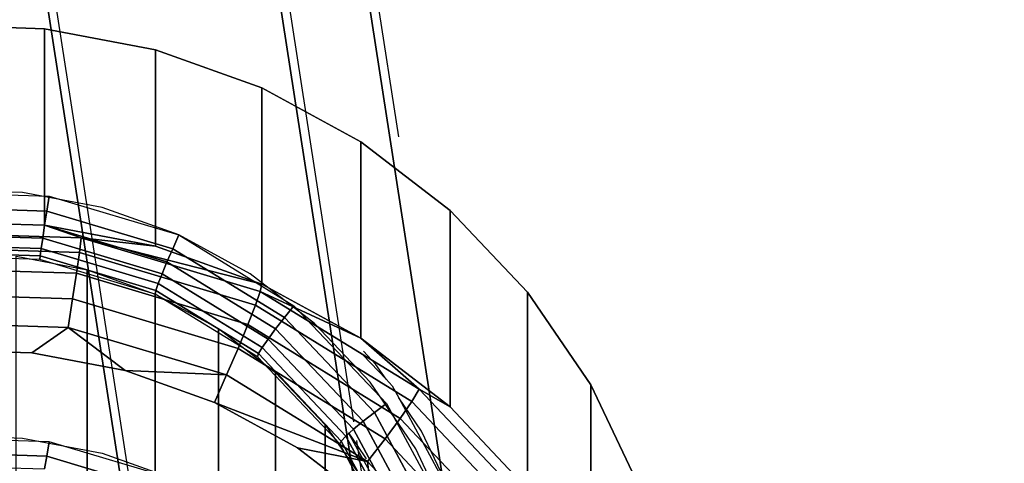
# Model space of a CAD drawing. Units: inches. Extents: x -1248 to 399, y -589 to 228.
# Drawn here: x -940 to -939, y -22 to -22 of the extents above; entities that cross this region are included whole.
import ezdxf

# ---------------------------------------------------------------- set-up
doc = ezdxf.new("R2010")
doc.units = ezdxf.units.IN
doc.header["$MEASUREMENT"] = 0
doc.layers.get('0').update_dxf_attribs({"true_color": 0x000000})
doc.layers.add('strefa bezpieczenstwa', color=1, linetype='Continuous')

# ---------------------------------------------------------------- blocks, each defined once
blk = doc.blocks.new('1630-2d')
for p, q in [((-1157.8356, -2054.8362), (-1157.4015, -2052.0334)), ((-1157.1647, -2053.1177), (-1157.1409, -2052.9648)), ((-1157.092, -2052.9879), (-1157.1647, -2053.1177)), ((-1157.0938, -2053.2084), (-1156.9939, -2053.0235)), ((-1156.9939, -2053.0235), (-1157.054, -2053.1503)), ((-1157.1659, -2053.1254), (-1157.15, -2053.1022)), ((-1157.1647, -2053.1177), (-1157.1808, -2053.1472)), ((-1157.1659, -2053.1254), (-1157.1647, -2053.1177)), ((-1157.1808, -2053.1472), (-1157.1659, -2053.1254)), ((-1157.1672, -2053.1341), (-1157.1659, -2053.1254)), ((-1157.054, -2053.1503), (-1157.0938, -2053.2084)), ((-1157.4488, -2054.9523), (-1157.1722, -2053.1664)), ((-1157.1049, -2053.229), (-1157.0938, -2053.2084)), ((-1157.1561, -2053.2831), (-1157.1157, -2053.2404)), ((-1157.1157, -2053.2404), (-1157.1334, -2053.2663)), ((-1157.1157, -2053.2404), (-1157.1049, -2053.229)), ((-1157.1334, -2053.2663), (-1157.1551, -2053.2892)), ((-1157.3046, -2055.0196), (-1157.0942, -2053.6613))]:
    blk.add_line(p, q)
blk = doc.blocks.new('1630')
at = {"layer": 'strefa bezpieczenstwa'}
blk.add_blockref('1630-2d', (0, 0), dxfattribs=at)

msp = doc.modelspace()

# ---------------------------------------------------------------- linework, layer by layer
at = {"color": 140, "true_color": 0x00aaff, "extrusion": (1.22465e-16, 0, -1)}
for p, q in [((-943.5004, -0.8169, 63.2509), (-938.1549, -35.3293, 243.0453)), ((-943.0614, -1.0376, 63.1955), (-937.716, -35.55, 242.9899)), ((-942.8398, -1.4704, 63.1058), (-937.4943, -35.9828, 242.9002)), ((-942.9201, -1.95, 63.0162), (-937.5746, -36.4623, 242.8105)), ((-943.2717, -2.2931, 62.9608), (-937.9263, -36.8054, 242.7551))]:
    msp.add_line(p, q, dxfattribs=at)
at = {"color": 18, "true_color": 0x000000, "extrusion": (8.97492e-17, -0.992546, -0.121869)}
for p, q in [((-940.2873, -21.6333, 169.8159), (-940.4834, -21.6272, 169.8166)), ((-940.0947, -21.6698, 169.8114), (-940.2873, -21.6333, 169.8159)), ((-940.2873, -21.9746, 172.595), (-940.2873, -21.6333, 169.8159)), ((-939.9101, -21.7358, 169.8033), (-940.0947, -21.6698, 169.8114)), ((-940.0947, -22.011, 172.5905), (-940.0947, -21.6698, 169.8114)), ((-939.7382, -21.8295, 169.7918), (-939.9101, -21.7358, 169.8033)), ((-939.9101, -22.077, 172.5824), (-939.9101, -21.7358, 169.8033)), ((-939.5832, -21.9489, 169.7771), (-939.7382, -21.8295, 169.7918)), ((-939.7382, -22.1708, 172.5709), (-939.7382, -21.8295, 169.7918)), ((-940.3257, -21.9177, 169.2772), (-940.4669, -21.9133, 169.2778)), ((-940.5139, -21.9167, 169.2773), (-940.2791, -21.924, 169.2764)), ((-940.187, -21.9439, 169.274), (-940.3257, -21.9177, 169.2772)), ((-940.2832, -21.9498, 169.2767), (-940.2791, -21.924, 169.2764)), ((-940.2791, -21.924, 169.2764), (-940.0541, -21.9914, 169.2682)), ((-940.5113, -21.9427, 169.2776), (-940.2832, -21.9498, 169.2767)), ((-940.2871, -21.9746, 169.2837), (-940.2832, -21.9498, 169.2767)), ((-940.2832, -21.9498, 169.2767), (-940.0648, -22.0153, 169.2687)), ((-940.0541, -21.9914, 169.2682), (-940.187, -21.9439, 169.274)), ((-939.449, -22.0908, 169.7597), (-939.5832, -21.9489, 169.7771)), ((-939.5832, -22.2901, 172.5563), (-939.5832, -21.9489, 169.7771)), ((-940.5089, -21.9677, 169.2846), (-940.2871, -21.9746, 169.2837)), ((-940.2873, -21.9746, 172.595), (-940.4834, -21.9684, 172.5958)), ((-940.2905, -21.9969, 169.297), (-940.2871, -21.9746, 169.2837)), ((-940.0947, -22.011, 172.5905), (-940.2873, -21.9746, 172.595)), ((-940.2873, -21.9746, 172.595), (-940.2236, -21.9964, 172.6445)), ((-940.2871, -21.9746, 169.2837), (-940.0747, -22.0383, 169.2759)), ((-940.2236, -21.9964, 172.6445), (-940.548, -21.9862, 172.6457)), ((-940.5069, -21.9901, 169.2978), (-940.2905, -21.9969, 169.297)), ((-940.2931, -22.015, 169.3157), (-940.2905, -21.9969, 169.297)), ((-940.2905, -21.9969, 169.297), (-940.0832, -22.059, 169.2894)), ((-940.2236, -21.9964, 172.6445), (-940.2268, -22.0218, 172.69)), ((-939.9129, -22.0895, 172.6331), (-940.2236, -21.9964, 172.6445)), ((-940.2236, -21.9964, 172.6445), (-940.0947, -22.011, 172.5905)), ((-939.9101, -22.077, 172.5824), (-940.2236, -21.9964, 172.6445)), ((-940.0648, -22.0153, 169.2687), (-940.0541, -21.9914, 169.2682)), ((-939.9304, -22.059, 169.2599), (-940.0541, -21.9914, 169.2682)), ((-940.0541, -21.9914, 169.2682), (-939.8545, -22.1143, 169.2531)), ((-940.546, -22.0119, 172.6912), (-940.2268, -22.0218, 172.69)), ((-940.5053, -22.0083, 169.3165), (-940.2931, -22.015, 169.3157)), ((-940.2947, -22.0277, 169.3384), (-940.2931, -22.015, 169.3157)), ((-940.2931, -22.015, 169.3157), (-940.0898, -22.0759, 169.3082)), ((-939.9101, -22.077, 172.5824), (-940.0947, -22.011, 172.5905)), ((-940.0747, -22.0383, 169.2759), (-940.0648, -22.0153, 169.2687)), ((-940.0648, -22.0153, 169.2687), (-939.8709, -22.1346, 169.254)), ((-940.2947, -22.0277, 169.3384), (-940.5043, -22.0211, 169.3392)), ((-940.2952, -22.0342, 169.3637), (-940.504, -22.0277, 169.3645)), ((-940.3367, -22.0285, 169.3644), (-940.2134, -22.0519, 169.3615)), ((-940.2952, -22.0342, 169.3637), (-940.2947, -22.0277, 169.3384)), ((-940.0953, -22.0941, 169.3563), (-940.2952, -22.0342, 169.3637)), ((-940.0939, -22.0878, 169.331), (-940.2947, -22.0277, 169.3384)), ((-940.2268, -22.0218, 172.69), (-940.232, -22.058, 172.7273)), ((-940.2268, -22.0218, 172.69), (-939.9211, -22.1134, 172.6787)), ((-940.5428, -22.0483, 172.7285), (-940.232, -22.058, 172.7273)), ((-940.2134, -22.0519, 169.3615), (-940.0953, -22.0941, 169.3563)), ((-940.2134, -22.0519, 169.3615), (-940.2134, -22.454, 172.6369)), ((-940.0832, -22.059, 169.2894), (-940.0747, -22.0383, 169.2759)), ((-940.0747, -22.0383, 169.2759), (-939.8861, -22.1544, 169.2617)), ((-940.232, -22.058, 172.7273), (-940.2387, -22.1024, 172.7538)), ((-940.232, -22.058, 172.7273), (-939.9342, -22.1472, 172.7163)), ((-940.0898, -22.0759, 169.3082), (-940.0832, -22.059, 169.2894)), ((-940.0832, -22.059, 169.2894), (-939.8993, -22.1722, 169.2755)), ((-939.8188, -22.1449, 169.2493), (-939.9304, -22.059, 169.2599)), ((-940.0939, -22.0878, 169.331), (-940.0898, -22.0759, 169.3082)), ((-940.0898, -22.0759, 169.3082), (-939.9093, -22.1869, 169.2945)), ((-939.9101, -22.077, 172.5824), (-939.9129, -22.0895, 172.6331)), ((-939.7382, -22.1708, 172.5709), (-939.9101, -22.077, 172.5824)), ((-940.5387, -22.0931, 172.755), (-940.2387, -22.1024, 172.7538)), ((-940.2387, -22.1024, 172.7538), (-940.2465, -22.1521, 172.7679)), ((-940.2387, -22.1024, 172.7538), (-939.9513, -22.1886, 172.7433)), ((-940.0953, -22.0941, 169.3563), (-940.0939, -22.0878, 169.331)), ((-940.0953, -22.0941, 169.3563), (-940.0953, -22.4962, 172.6317)), ((-939.9178, -22.2033, 169.3429), (-940.0953, -22.0941, 169.3563)), ((-940.0953, -22.0941, 169.3563), (-939.9853, -22.1541, 169.3489)), ((-939.9156, -22.1975, 169.3175), (-940.0939, -22.0878, 169.331)), ((-939.9129, -22.0895, 172.6331), (-939.9211, -22.1134, 172.6787)), ((-939.6371, -22.2592, 172.6122), (-939.9129, -22.0895, 172.6331)), ((-939.9129, -22.0895, 172.6331), (-939.7382, -22.1708, 172.5709)), ((-939.3387, -22.2518, 169.74), (-939.449, -22.0908, 169.7597)), ((-939.449, -22.432, 172.5389), (-939.449, -22.0908, 169.7597)), ((-939.9211, -22.1134, 172.6787), (-939.9342, -22.1472, 172.7163)), ((-939.9211, -22.1134, 172.6787), (-939.6498, -22.2804, 172.6582)), ((-939.8709, -22.1346, 169.254), (-939.8545, -22.1143, 169.2531)), ((-939.8545, -22.1143, 169.2531), (-939.6936, -22.2843, 169.2322)), ((-939.8861, -22.1544, 169.2617), (-939.8709, -22.1346, 169.254)), ((-939.8709, -22.1346, 169.254), (-939.7147, -22.2997, 169.2337)), ((-940.5339, -22.1431, 172.769), (-940.2465, -22.1521, 172.7679)), ((-940.2465, -22.1521, 172.7679), (-940.3093, -22.1962, 172.7693)), ((-940.2465, -22.1521, 172.7679), (-940.1474, -22.2269, 172.7655)), ((-940.2465, -22.1521, 172.7679), (-939.9711, -22.2346, 172.7577)), ((-939.9853, -22.1541, 169.3489), (-939.8861, -22.2305, 169.3396)), ((-939.9853, -22.1541, 169.3489), (-939.9853, -22.5563, 172.6243)), ((-939.9342, -22.1472, 172.7163), (-939.9513, -22.1886, 172.7433)), ((-939.9342, -22.1472, 172.7163), (-939.6699, -22.3099, 172.6963)), ((-939.8993, -22.1722, 169.2755), (-939.8861, -22.1544, 169.2617)), ((-939.8861, -22.1544, 169.2617), (-939.7342, -22.3149, 169.2419)), ((-939.7221, -22.2471, 169.2368), (-939.8188, -22.1449, 169.2493)), ((-939.5832, -22.2901, 172.5563), (-939.7382, -22.1708, 172.5709)), ((-939.6371, -22.2592, 172.6122), (-939.7382, -22.1708, 172.5709)), ((-939.9513, -22.1886, 172.7433), (-939.9711, -22.2346, 172.7577)), ((-939.9513, -22.1886, 172.7433), (-939.6961, -22.3456, 172.724)), ((-939.9156, -22.1975, 169.3175), (-939.9093, -22.1869, 169.2945)), ((-939.9093, -22.1869, 169.2945), (-939.8993, -22.1722, 169.2755)), ((-939.9093, -22.1869, 169.2945), (-939.764, -22.3406, 169.2757)), ((-939.8993, -22.1722, 169.2755), (-939.7511, -22.3288, 169.2562)), ((-940.3093, -22.1962, 172.7693), (-940.474, -22.1911, 172.7699)), ((-940.1474, -22.2269, 172.7655), (-940.3093, -22.1962, 172.7693)), ((-939.9178, -22.2033, 169.3429), (-939.9156, -22.1975, 169.3175)), ((-939.7748, -22.3544, 169.3243), (-939.9178, -22.2033, 169.3429)), ((-939.7721, -22.3493, 169.2989), (-939.9156, -22.1975, 169.3175)), ((-939.9924, -22.2823, 172.7587), (-940.1474, -22.2269, 172.7655)), ((-939.9711, -22.2346, 172.7577), (-940.1474, -22.2269, 172.7655)), ((-939.9711, -22.2346, 172.7577), (-939.9924, -22.2823, 172.7587)), ((-939.9711, -22.2346, 172.7577), (-939.7267, -22.3851, 172.7393)), ((-939.8861, -22.2305, 169.3396), (-939.8002, -22.3213, 169.3284)), ((-939.8861, -22.2305, 169.3396), (-939.8861, -22.6326, 172.615)), ((-939.6427, -22.363, 169.2225), (-939.7221, -22.2471, 169.2368)), ((-939.2552, -22.428, 169.7183), (-939.3387, -22.2518, 169.74)), ((-939.3387, -22.593, 172.5191), (-939.3387, -22.2518, 169.74)), ((-939.6371, -22.2592, 172.6122), (-939.6498, -22.2804, 172.6582)), ((-939.4149, -22.494, 172.5834), (-939.6371, -22.2592, 172.6122)), ((-939.5832, -22.2901, 172.5563), (-939.6371, -22.2592, 172.6122)), ((-939.848, -22.3611, 172.7491), (-939.9924, -22.2823, 172.7587)), ((-939.9924, -22.2823, 172.7587), (-939.7267, -22.3851, 172.7393)), ((-939.7147, -22.2997, 169.2337), (-939.6936, -22.2843, 169.2322)), ((-939.6936, -22.2843, 169.2322), (-939.5826, -22.4898, 169.207)), ((-939.6498, -22.2804, 172.6582), (-939.6699, -22.3099, 172.6963)), ((-939.6498, -22.2804, 172.6582), (-939.4312, -22.5115, 172.6298)), ((-939.449, -22.432, 172.5389), (-939.5832, -22.2901, 172.5563)), ((-939.7342, -22.3149, 169.2419), (-939.7147, -22.2997, 169.2337)), ((-939.7147, -22.2997, 169.2337), (-939.6068, -22.4993, 169.2092)), ((-939.8002, -22.3213, 169.3284), (-939.7296, -22.4244, 169.3158)), ((-939.8002, -22.3213, 169.3284), (-939.8002, -22.7235, 172.6038)), ((-939.7511, -22.3288, 169.2562), (-939.7342, -22.3149, 169.2419)), ((-939.7342, -22.3149, 169.2419), (-939.6294, -22.509, 169.2181)), ((-939.6699, -22.3099, 172.6963), (-939.6961, -22.3456, 172.724)), ((-939.6699, -22.3099, 172.6963), (-939.457, -22.5349, 172.6687)), ((-940.4669, -22.3398, 172.7517), (-940.3257, -22.3442, 172.7511)), ((-939.7721, -22.3493, 169.2989), (-939.764, -22.3406, 169.2757)), ((-939.764, -22.3406, 169.2757), (-939.7511, -22.3288, 169.2562)), ((-939.764, -22.3406, 169.2757), (-939.6636, -22.5263, 169.2529)), ((-939.7511, -22.3288, 169.2562), (-939.6488, -22.5182, 169.233)), ((-940.2791, -22.3506, 172.7504), (-940.5139, -22.3432, 172.7513)), ((-940.3257, -22.3442, 172.7511), (-940.187, -22.3705, 172.7479)), ((-940.2832, -22.3755, 172.7439), (-940.2791, -22.3506, 172.7504)), ((-940.0541, -22.418, 172.7421), (-940.2791, -22.3506, 172.7504)), ((-939.7748, -22.3544, 169.3243), (-939.7721, -22.3493, 169.2989)), ((-939.6762, -22.5371, 169.3019), (-939.7748, -22.3544, 169.3243)), ((-939.7721, -22.3493, 169.2989), (-939.673, -22.5327, 169.2764)), ((-939.6961, -22.3456, 172.724), (-939.7267, -22.3851, 172.7393)), ((-939.6961, -22.3456, 172.724), (-939.4906, -22.5628, 172.6973)), ((-940.2832, -22.3755, 172.7439), (-940.5113, -22.3684, 172.7447)), ((-940.2871, -22.3979, 172.731), (-940.2832, -22.3755, 172.7439)), ((-940.0648, -22.441, 172.7358), (-940.2832, -22.3755, 172.7439)), ((-940.187, -22.3705, 172.7479), (-940.0541, -22.418, 172.7421)), ((-939.7178, -22.4613, 172.7368), (-939.848, -22.3611, 172.7491)), ((-939.7267, -22.3851, 172.7393), (-939.848, -22.3611, 172.7491)), ((-939.5826, -22.4898, 169.207), (-939.6427, -22.363, 169.2225)), ((-939.7267, -22.3851, 172.7393), (-939.5298, -22.5932, 172.7137)), ((-939.7267, -22.3851, 172.7393), (-939.7178, -22.4613, 172.7368))]:
    msp.add_line(p, q, dxfattribs=at)
at = {"color": 140, "true_color": 0x00aaff}
for points, invisible_edges in [([(-938.6435, -35.405, 243.0453), (-943.5004, -0.8169, 63.2509), (-943.989, -0.8926, 63.2509)], 3), ([(-937.716, -35.55, 242.9899), (-943.5004, -0.8169, 63.2509), (-938.1549, -35.3293, 243.0453)], 1), ([(-943.5004, -0.8169, 63.2509), (-937.716, -35.55, 242.9899), (-943.0614, -1.0376, 63.1955)], 1), ([(-943.5004, -0.8169, 63.2509), (-938.6435, -35.405, 243.0453), (-938.1549, -35.3293, 243.0453)], 1), ([(-944.3406, -1.2358, 63.1955), (-938.6435, -35.405, 243.0453), (-943.989, -0.8926, 63.2509)], 1), ([(-937.716, -35.55, 242.9899), (-942.8398, -1.4704, 63.1058), (-943.0614, -1.0376, 63.1955)], 1), ([(-944.4209, -1.7153, 63.1058), (-938.9951, -35.7481, 242.9899), (-944.3406, -1.2358, 63.1955)], 1), ([(-938.6435, -35.405, 243.0453), (-944.3406, -1.2358, 63.1955), (-938.9951, -35.7481, 242.9899)], 1), ([(-937.4943, -35.9828, 242.9002), (-942.9201, -1.95, 63.0162), (-942.8398, -1.4704, 63.1058)], 1), ([(-942.8398, -1.4704, 63.1058), (-937.716, -35.55, 242.9899), (-937.4943, -35.9828, 242.9002)], 1), ([(-938.9951, -35.7481, 242.9899), (-944.4209, -1.7153, 63.1058), (-939.0755, -36.2277, 242.9002)], 1), ([(-944.1993, -2.1481, 63.0162), (-939.0755, -36.2277, 242.9002), (-944.4209, -1.7153, 63.1058)], 1), ([(-937.5746, -36.4623, 242.8105), (-943.2717, -2.2931, 62.9608), (-942.9201, -1.95, 63.0162)], 1), ([(-942.9201, -1.95, 63.0162), (-937.4943, -35.9828, 242.9002), (-937.5746, -36.4623, 242.8105)], 1), ([(-939.0755, -36.2277, 242.9002), (-944.1993, -2.1481, 63.0162), (-938.8538, -36.6604, 242.8105)], 1), ([(-944.1993, -2.1481, 63.0162), (-938.4149, -36.8811, 242.7551), (-938.8538, -36.6604, 242.8105)], 1), ([(-938.4149, -36.8811, 242.7551), (-944.1993, -2.1481, 63.0162), (-943.7603, -2.3688, 62.9608)], 1), ([(-943.2717, -2.2931, 62.9608), (-937.9263, -36.8054, 242.7551), (-943.6276, -2.3471, 62.9611)], 2), ([(-943.2717, -2.2931, 62.9608), (-937.5746, -36.4623, 242.8105), (-937.9263, -36.8054, 242.7551)], 1), ([(-937.9263, -36.8054, 242.7551), (-943.7603, -2.3688, 62.9608), (-943.6276, -2.3471, 62.9611)], 13), ([(-943.7603, -2.3688, 62.9608), (-937.9263, -36.8054, 242.7551), (-938.4149, -36.8811, 242.7551)], 1)]:
    msp.add_3dface(points, dxfattribs=dict(at, invisible_edges=invisible_edges))
at = {"color": 18, "true_color": 0x000000}
for points, invisible_edges in [([(-937.558, -21.2437, 169.8637), (-943.4321, -21.5186, 169.83), (-937.3375, -21.7087, 169.8066)], 3), ([(-943.1587, -21.5802, 169.3187), (-937.8186, -21.3303, 169.3493), (-937.6182, -21.7531, 169.2974)], 13), ([(-943.1587, -21.5802, 169.3187), (-937.6182, -21.7531, 169.2974), (-943.3182, -22.0199, 169.2647)], 3), ([(-937.3375, -21.7087, 169.8066), (-940.4834, -21.6272, 169.8166), (-940.2873, -21.6333, 169.8159)], 13), ([(-940.4834, -21.6272, 169.8166), (-940.2873, -21.9746, 172.595), (-940.2873, -21.6333, 169.8159)], 1), ([(-940.2873, -21.9746, 172.595), (-940.4834, -21.6272, 169.8166), (-940.4834, -21.9684, 172.5958)], 1), ([(-937.3375, -21.7087, 169.8066), (-940.2873, -21.6333, 169.8159), (-940.0947, -21.6698, 169.8114)], 13), ([(-940.2873, -21.9746, 172.595), (-940.0947, -21.6698, 169.8114), (-940.2873, -21.6333, 169.8159)], 1), ([(-940.0947, -21.6698, 169.8114), (-940.2873, -21.9746, 172.595), (-940.0947, -22.011, 172.5905)], 1), ([(-937.3375, -21.7087, 169.8066), (-940.0947, -21.6698, 169.8114), (-939.9101, -21.7358, 169.8033)], 13), ([(-940.0947, -22.011, 172.5905), (-939.9101, -21.7358, 169.8033), (-940.0947, -21.6698, 169.8114)], 1), ([(-937.3375, -21.7087, 169.8066), (-939.9101, -21.7358, 169.8033), (-937.1931, -22.2023, 169.746)], 3), ([(-939.9101, -21.7358, 169.8033), (-940.0947, -22.011, 172.5905), (-939.9101, -22.077, 172.5824)], 1), ([(-937.1931, -22.2023, 169.746), (-939.9101, -21.7358, 169.8033), (-939.7382, -21.8295, 169.7918)], 13), ([(-939.9101, -22.077, 172.5824), (-939.7382, -21.8295, 169.7918), (-939.9101, -21.7358, 169.8033)], 1), ([(-937.6182, -21.7531, 169.2974), (-940.3257, -21.9177, 169.2772), (-940.4669, -21.9133, 169.2778)], 13), ([(-940.3257, -21.9177, 169.2772), (-937.6182, -21.7531, 169.2974), (-937.4868, -22.2018, 169.2423)], 13), ([(-939.7382, -21.8295, 169.7918), (-939.9101, -22.077, 172.5824), (-939.7382, -22.1708, 172.5709)], 1), ([(-937.1931, -22.2023, 169.746), (-939.7382, -21.8295, 169.7918), (-939.5832, -21.9489, 169.7771)], 13), ([(-939.7382, -21.8295, 169.7918), (-939.5832, -22.2901, 172.5563), (-939.5832, -21.9489, 169.7771)], 1), ([(-939.5832, -22.2901, 172.5563), (-939.7382, -21.8295, 169.7918), (-939.7382, -22.1708, 172.5709)], 1), ([(-940.2791, -21.924, 169.2764), (-940.5113, -21.9427, 169.2776), (-940.5139, -21.9167, 169.2773)], 1), ([(-940.5113, -21.9427, 169.2776), (-940.2791, -21.924, 169.2764), (-940.2832, -21.9498, 169.2767)], 1), ([(-940.3257, -21.9177, 169.2772), (-937.4868, -22.2018, 169.2423), (-940.187, -21.9439, 169.274)], 3), ([(-940.0541, -21.9914, 169.2682), (-940.2832, -21.9498, 169.2767), (-940.2791, -21.924, 169.2764)], 1), ([(-940.2832, -21.9498, 169.2767), (-940.5089, -21.9677, 169.2846), (-940.5113, -21.9427, 169.2776)], 1), ([(-940.5089, -21.9677, 169.2846), (-940.2832, -21.9498, 169.2767), (-940.2871, -21.9746, 169.2837)], 1), ([(-940.0648, -22.0153, 169.2687), (-940.2871, -21.9746, 169.2837), (-940.2832, -21.9498, 169.2767)], 1), ([(-940.2832, -21.9498, 169.2767), (-940.0541, -21.9914, 169.2682), (-940.0648, -22.0153, 169.2687)], 1), ([(-940.187, -21.9439, 169.274), (-937.4868, -22.2018, 169.2423), (-940.0541, -21.9914, 169.2682)], 3), ([(-937.1931, -22.2023, 169.746), (-939.5832, -21.9489, 169.7771), (-939.449, -22.0908, 169.7597)], 13), ([(-939.449, -22.432, 172.5389), (-939.5832, -21.9489, 169.7771), (-939.5832, -22.2901, 172.5563)], 1), ([(-939.5832, -21.9489, 169.7771), (-939.449, -22.432, 172.5389), (-939.449, -22.0908, 169.7597)], 1), ([(-940.548, -21.9862, 172.6457), (-940.2873, -21.9746, 172.595), (-940.4834, -21.9684, 172.5958)], 1), ([(-940.2873, -21.9746, 172.595), (-940.548, -21.9862, 172.6457), (-940.2236, -21.9964, 172.6445)], 1), ([(-940.2871, -21.9746, 169.2837), (-940.5069, -21.9901, 169.2978), (-940.5089, -21.9677, 169.2846)], 1), ([(-940.5069, -21.9901, 169.2978), (-940.2871, -21.9746, 169.2837), (-940.2905, -21.9969, 169.297)], 1), ([(-940.0747, -22.0383, 169.2759), (-940.2905, -21.9969, 169.297), (-940.2871, -21.9746, 169.2837)], 1), ([(-940.2871, -21.9746, 169.2837), (-940.0648, -22.0153, 169.2687), (-940.0747, -22.0383, 169.2759)], 1), ([(-940.548, -21.9862, 172.6457), (-940.2268, -22.0218, 172.69), (-940.2236, -21.9964, 172.6445)], 1), ([(-940.2268, -22.0218, 172.69), (-940.548, -21.9862, 172.6457), (-940.546, -22.0119, 172.6912)], 1), ([(-940.2931, -22.015, 169.3157), (-940.5069, -21.9901, 169.2978), (-940.2905, -21.9969, 169.297)], 1), ([(-940.5069, -21.9901, 169.2978), (-940.2931, -22.015, 169.3157), (-940.5053, -22.0083, 169.3165)], 1), ([(-940.2905, -21.9969, 169.297), (-940.0898, -22.0759, 169.3082), (-940.2931, -22.015, 169.3157)], 1), ([(-940.0898, -22.0759, 169.3082), (-940.2905, -21.9969, 169.297), (-940.0832, -22.059, 169.2894)], 1), ([(-940.2905, -21.9969, 169.297), (-940.0747, -22.0383, 169.2759), (-940.0832, -22.059, 169.2894)], 1), ([(-939.9211, -22.1134, 172.6787), (-940.2236, -21.9964, 172.6445), (-940.2268, -22.0218, 172.69)], 1), ([(-940.2236, -21.9964, 172.6445), (-939.9211, -22.1134, 172.6787), (-939.9129, -22.0895, 172.6331)], 1), ([(-939.8545, -22.1143, 169.2531), (-940.0648, -22.0153, 169.2687), (-940.0541, -21.9914, 169.2682)], 1), ([(-940.0541, -21.9914, 169.2682), (-937.4868, -22.2018, 169.2423), (-939.9304, -22.059, 169.2599)], 3), ([(-940.546, -22.0119, 172.6912), (-940.232, -22.058, 172.7273), (-940.2268, -22.0218, 172.69)], 1), ([(-940.232, -22.058, 172.7273), (-940.546, -22.0119, 172.6912), (-940.5428, -22.0483, 172.7285)], 1), ([(-940.2947, -22.0277, 169.3384), (-940.5053, -22.0083, 169.3165), (-940.2931, -22.015, 169.3157)], 1), ([(-940.5053, -22.0083, 169.3165), (-940.2947, -22.0277, 169.3384), (-940.5043, -22.0211, 169.3392)], 1), ([(-940.2931, -22.015, 169.3157), (-940.0939, -22.0878, 169.331), (-940.2947, -22.0277, 169.3384)], 1), ([(-940.0939, -22.0878, 169.331), (-940.2931, -22.015, 169.3157), (-940.0898, -22.0759, 169.3082)], 1), ([(-939.8709, -22.1346, 169.254), (-940.0747, -22.0383, 169.2759), (-940.0648, -22.0153, 169.2687)], 1), ([(-940.0648, -22.0153, 169.2687), (-939.8545, -22.1143, 169.2531), (-939.8709, -22.1346, 169.254)], 1), ([(-940.2952, -22.0342, 169.3637), (-940.5043, -22.0211, 169.3392), (-940.2947, -22.0277, 169.3384)], 1), ([(-940.5043, -22.0211, 169.3392), (-940.2952, -22.0342, 169.3637), (-940.504, -22.0277, 169.3645)], 1), ([(-940.2134, -22.0519, 169.3615), (-940.3367, -22.4307, 172.6398), (-940.3367, -22.0285, 169.3644)], 1), ([(-940.2947, -22.0277, 169.3384), (-940.0953, -22.0941, 169.3563), (-940.2952, -22.0342, 169.3637)], 1), ([(-940.0953, -22.0941, 169.3563), (-940.2947, -22.0277, 169.3384), (-940.0939, -22.0878, 169.331)], 1), ([(-939.9342, -22.1472, 172.7163), (-940.2268, -22.0218, 172.69), (-940.232, -22.058, 172.7273)], 1), ([(-940.2268, -22.0218, 172.69), (-939.9342, -22.1472, 172.7163), (-939.9211, -22.1134, 172.6787)], 1), ([(-940.5387, -22.0931, 172.755), (-940.232, -22.058, 172.7273), (-940.5428, -22.0483, 172.7285)], 1), ([(-940.3367, -22.4307, 172.6398), (-940.2134, -22.0519, 169.3615), (-940.2134, -22.454, 172.6369)], 1), ([(-940.0953, -22.0941, 169.3563), (-940.2134, -22.454, 172.6369), (-940.2134, -22.0519, 169.3615)], 1), ([(-939.8861, -22.1544, 169.2617), (-940.0832, -22.059, 169.2894), (-940.0747, -22.0383, 169.2759)], 1), ([(-940.0747, -22.0383, 169.2759), (-939.8709, -22.1346, 169.254), (-939.8861, -22.1544, 169.2617)], 1), ([(-940.232, -22.058, 172.7273), (-940.5387, -22.0931, 172.755), (-940.2387, -22.1024, 172.7538)], 1), ([(-940.2387, -22.1024, 172.7538), (-939.9342, -22.1472, 172.7163), (-940.232, -22.058, 172.7273)], 1), ([(-940.0832, -22.059, 169.2894), (-939.9093, -22.1869, 169.2945), (-940.0898, -22.0759, 169.3082)], 1), ([(-939.9093, -22.1869, 169.2945), (-940.0832, -22.059, 169.2894), (-939.8993, -22.1722, 169.2755)], 1), ([(-940.0832, -22.059, 169.2894), (-939.8861, -22.1544, 169.2617), (-939.8993, -22.1722, 169.2755)], 1), ([(-939.9304, -22.059, 169.2599), (-937.4868, -22.2018, 169.2423), (-939.8188, -22.1449, 169.2493)], 3), ([(-940.0898, -22.0759, 169.3082), (-939.9156, -22.1975, 169.3175), (-940.0939, -22.0878, 169.331)], 1), ([(-939.9156, -22.1975, 169.3175), (-940.0898, -22.0759, 169.3082), (-939.9093, -22.1869, 169.2945)], 1), ([(-940.5339, -22.1431, 172.769), (-940.2387, -22.1024, 172.7538), (-940.5387, -22.0931, 172.755)], 1), ([(-940.2387, -22.1024, 172.7538), (-940.5339, -22.1431, 172.769), (-940.2465, -22.1521, 172.7679)], 1), ([(-940.2465, -22.1521, 172.7679), (-939.9513, -22.1886, 172.7433), (-940.2387, -22.1024, 172.7538)], 1), ([(-939.9342, -22.1472, 172.7163), (-940.2387, -22.1024, 172.7538), (-939.9513, -22.1886, 172.7433)], 1), ([(-940.2134, -22.454, 172.6369), (-940.0953, -22.0941, 169.3563), (-940.0953, -22.4962, 172.6317)], 1), ([(-940.0939, -22.0878, 169.331), (-939.9178, -22.2033, 169.3429), (-940.0953, -22.0941, 169.3563)], 1), ([(-939.9853, -22.5563, 172.6243), (-940.0953, -22.0941, 169.3563), (-939.9853, -22.1541, 169.3489)], 1), ([(-940.0953, -22.0941, 169.3563), (-939.9853, -22.5563, 172.6243), (-940.0953, -22.4962, 172.6317)], 1), ([(-939.9178, -22.2033, 169.3429), (-940.0939, -22.0878, 169.331), (-939.9156, -22.1975, 169.3175)], 1), ([(-939.6498, -22.2804, 172.6582), (-939.9129, -22.0895, 172.6331), (-939.9211, -22.1134, 172.6787)], 1), ([(-939.9129, -22.0895, 172.6331), (-939.6498, -22.2804, 172.6582), (-939.6371, -22.2592, 172.6122)], 1), ([(-937.1931, -22.2023, 169.746), (-939.449, -22.0908, 169.7597), (-939.3387, -22.2518, 169.74)], 13), ([(-939.3387, -22.593, 172.5191), (-939.449, -22.0908, 169.7597), (-939.449, -22.432, 172.5389)], 1), ([(-939.449, -22.0908, 169.7597), (-939.3387, -22.593, 172.5191), (-939.3387, -22.2518, 169.74)], 1), ([(-939.6699, -22.3099, 172.6963), (-939.9211, -22.1134, 172.6787), (-939.9342, -22.1472, 172.7163)], 1), ([(-939.9211, -22.1134, 172.6787), (-939.6699, -22.3099, 172.6963), (-939.6498, -22.2804, 172.6582)], 1), ([(-939.6936, -22.2843, 169.2322), (-939.8709, -22.1346, 169.254), (-939.8545, -22.1143, 169.2531)], 1), ([(-939.7147, -22.2997, 169.2337), (-939.8861, -22.1544, 169.2617), (-939.8709, -22.1346, 169.254)], 1), ([(-939.8709, -22.1346, 169.254), (-939.6936, -22.2843, 169.2322), (-939.7147, -22.2997, 169.2337)], 1), ([(-940.474, -22.1911, 172.7699), (-940.2465, -22.1521, 172.7679), (-940.5339, -22.1431, 172.769)], 1), ([(-940.2465, -22.1521, 172.7679), (-940.474, -22.1911, 172.7699), (-940.3093, -22.1962, 172.7693)], 1), ([(-939.9513, -22.1886, 172.7433), (-940.2465, -22.1521, 172.7679), (-939.9711, -22.2346, 172.7577)], 1), ([(-939.8861, -22.2305, 169.3396), (-939.9853, -22.5563, 172.6243), (-939.9853, -22.1541, 169.3489)], 1), ([(-939.9513, -22.1886, 172.7433), (-939.6699, -22.3099, 172.6963), (-939.9342, -22.1472, 172.7163)], 1), ([(-939.7342, -22.3149, 169.2419), (-939.8993, -22.1722, 169.2755), (-939.8861, -22.1544, 169.2617)], 1), ([(-939.8861, -22.1544, 169.2617), (-939.7147, -22.2997, 169.2337), (-939.7342, -22.3149, 169.2419)], 1), ([(-939.8188, -22.1449, 169.2493), (-937.4868, -22.2018, 169.2423), (-939.7221, -22.2471, 169.2368)], 3), ([(-939.9711, -22.2346, 172.7577), (-939.6961, -22.3456, 172.724), (-939.9513, -22.1886, 172.7433)], 1), ([(-939.6699, -22.3099, 172.6963), (-939.9513, -22.1886, 172.7433), (-939.6961, -22.3456, 172.724)], 1), ([(-939.9093, -22.1869, 169.2945), (-939.7721, -22.3493, 169.2989), (-939.9156, -22.1975, 169.3175)], 1), ([(-939.7511, -22.3288, 169.2562), (-939.9093, -22.1869, 169.2945), (-939.8993, -22.1722, 169.2755)], 1), ([(-939.7721, -22.3493, 169.2989), (-939.9093, -22.1869, 169.2945), (-939.764, -22.3406, 169.2757)], 1), ([(-939.9093, -22.1869, 169.2945), (-939.7511, -22.3288, 169.2562), (-939.764, -22.3406, 169.2757)], 1), ([(-939.8993, -22.1722, 169.2755), (-939.7342, -22.3149, 169.2419), (-939.7511, -22.3288, 169.2562)], 1), ([(-940.6374, -22.2116, 172.7674), (-940.3093, -22.1962, 172.7693), (-940.474, -22.1911, 172.7699)], 1), ([(-940.3093, -22.1962, 172.7693), (-940.6374, -22.2116, 172.7674), (-940.1474, -22.2269, 172.7655)], 3), ([(-939.9156, -22.1975, 169.3175), (-939.7748, -22.3544, 169.3243), (-939.9178, -22.2033, 169.3429)], 1), ([(-939.7748, -22.3544, 169.3243), (-939.9156, -22.1975, 169.3175), (-939.7721, -22.3493, 169.2989)], 1), ([(-939.7221, -22.2471, 169.2368), (-937.4868, -22.2018, 169.2423), (-937.4278, -22.6653, 169.1854)], 13), ([(-937.1931, -22.2023, 169.746), (-939.3387, -22.2518, 169.74), (-937.1282, -22.7122, 169.6834)], 3), ([(-940.1474, -22.2269, 172.7655), (-940.6374, -22.2116, 172.7674), (-940.7957, -22.2572, 172.7618)], 13), ([(-940.1474, -22.2269, 172.7655), (-940.7957, -22.2572, 172.7618), (-939.9924, -22.2823, 172.7587)], 3), ([(-939.9853, -22.5563, 172.6243), (-939.8861, -22.2305, 169.3396), (-939.8861, -22.6326, 172.615)], 1), ([(-939.6961, -22.3456, 172.724), (-939.9711, -22.2346, 172.7577), (-939.7267, -22.3851, 172.7393)], 1), ([(-939.8861, -22.2305, 169.3396), (-939.8002, -22.7235, 172.6038), (-939.8861, -22.6326, 172.615)], 1), ([(-939.8002, -22.7235, 172.6038), (-939.8861, -22.2305, 169.3396), (-939.8002, -22.3213, 169.3284)], 1), ([(-939.9924, -22.2823, 172.7587), (-940.7957, -22.2572, 172.7618), (-940.9447, -22.3269, 172.7533)], 13), ([(-939.7221, -22.2471, 169.2368), (-937.4278, -22.6653, 169.1854), (-939.6427, -22.363, 169.2225)], 3), ([(-937.1282, -22.7122, 169.6834), (-939.3387, -22.2518, 169.74), (-939.2552, -22.428, 169.7183)], 13), ([(-939.2552, -22.7692, 172.4975), (-939.3387, -22.2518, 169.74), (-939.3387, -22.593, 172.5191)], 1), ([(-939.3387, -22.2518, 169.74), (-939.2552, -22.7692, 172.4975), (-939.2552, -22.428, 169.7183)], 1), ([(-939.4312, -22.5115, 172.6298), (-939.6371, -22.2592, 172.6122), (-939.6498, -22.2804, 172.6582)], 1), ([(-939.4149, -22.494, 172.5834), (-939.5832, -22.2901, 172.5563), (-939.6371, -22.2592, 172.6122)], 1), ([(-939.6371, -22.2592, 172.6122), (-939.4312, -22.5115, 172.6298), (-939.4149, -22.494, 172.5834)], 1), ([(-939.9924, -22.2823, 172.7587), (-940.4669, -22.3398, 172.7517), (-940.3257, -22.3442, 172.7511)], 13), ([(-939.9924, -22.2823, 172.7587), (-940.3257, -22.3442, 172.7511), (-939.848, -22.3611, 172.7491)], 3), ([(-939.5826, -22.4898, 169.207), (-939.7147, -22.2997, 169.2337), (-939.6936, -22.2843, 169.2322)], 1), ([(-939.6699, -22.3099, 172.6963), (-939.4312, -22.5115, 172.6298), (-939.6498, -22.2804, 172.6582)], 1), ([(-939.5832, -22.2901, 172.5563), (-939.4149, -22.494, 172.5834), (-939.449, -22.432, 172.5389)], 1), ([(-939.6068, -22.4993, 169.2092), (-939.7342, -22.3149, 169.2419), (-939.7147, -22.2997, 169.2337)], 1), ([(-939.7147, -22.2997, 169.2337), (-939.5826, -22.4898, 169.207), (-939.6068, -22.4993, 169.2092)], 1), ([(-939.8002, -22.3213, 169.3284), (-939.7296, -22.8265, 172.5912), (-939.8002, -22.7235, 172.6038)], 1), ([(-939.7296, -22.8265, 172.5912), (-939.8002, -22.3213, 169.3284), (-939.7296, -22.4244, 169.3158)], 1), ([(-939.6294, -22.509, 169.2181), (-939.7511, -22.3288, 169.2562), (-939.7342, -22.3149, 169.2419)], 1), ([(-939.7342, -22.3149, 169.2419), (-939.6068, -22.4993, 169.2092), (-939.6294, -22.509, 169.2181)], 1), ([(-939.6961, -22.3456, 172.724), (-939.457, -22.5349, 172.6687), (-939.6699, -22.3099, 172.6963)], 1), ([(-939.4312, -22.5115, 172.6298), (-939.6699, -22.3099, 172.6963), (-939.457, -22.5349, 172.6687)], 1), ([(-939.764, -22.3406, 169.2757), (-939.673, -22.5327, 169.2764), (-939.7721, -22.3493, 169.2989)], 1), ([(-939.7511, -22.3288, 169.2562), (-939.6636, -22.5263, 169.2529), (-939.764, -22.3406, 169.2757)], 1), ([(-939.673, -22.5327, 169.2764), (-939.764, -22.3406, 169.2757), (-939.6636, -22.5263, 169.2529)], 1), ([(-939.6636, -22.5263, 169.2529), (-939.7511, -22.3288, 169.2562), (-939.6488, -22.5182, 169.233)], 1), ([(-939.7511, -22.3288, 169.2562), (-939.6294, -22.509, 169.2181), (-939.6488, -22.5182, 169.233)], 1), ([(-940.5113, -22.3684, 172.7447), (-940.2791, -22.3506, 172.7504), (-940.5139, -22.3432, 172.7513)], 1), ([(-940.2791, -22.3506, 172.7504), (-940.5113, -22.3684, 172.7447), (-940.2832, -22.3755, 172.7439)], 1), ([(-939.848, -22.3611, 172.7491), (-940.3257, -22.3442, 172.7511), (-940.187, -22.3705, 172.7479)], 13), ([(-940.2832, -22.3755, 172.7439), (-940.0541, -22.418, 172.7421), (-940.2791, -22.3506, 172.7504)], 1), ([(-939.7721, -22.3493, 169.2989), (-939.6762, -22.5371, 169.3019), (-939.7748, -22.3544, 169.3243)], 1), ([(-939.6762, -22.5371, 169.3019), (-939.7721, -22.3493, 169.2989), (-939.673, -22.5327, 169.2764)], 1), ([(-939.7267, -22.3851, 172.7393), (-939.4906, -22.5628, 172.6973), (-939.6961, -22.3456, 172.724)], 1), ([(-939.457, -22.5349, 172.6687), (-939.6961, -22.3456, 172.724), (-939.4906, -22.5628, 172.6973)], 1), ([(-940.5089, -22.391, 172.7319), (-940.2832, -22.3755, 172.7439), (-940.5113, -22.3684, 172.7447)], 1), ([(-940.2832, -22.3755, 172.7439), (-940.5089, -22.391, 172.7319), (-940.2871, -22.3979, 172.731)], 1), ([(-940.2871, -22.3979, 172.731), (-940.0648, -22.441, 172.7358), (-940.2832, -22.3755, 172.7439)], 1), ([(-940.0541, -22.418, 172.7421), (-940.2832, -22.3755, 172.7439), (-940.0648, -22.441, 172.7358)], 1), ([(-939.848, -22.3611, 172.7491), (-940.187, -22.3705, 172.7479), (-939.7178, -22.4613, 172.7368)], 3), ([(-939.7178, -22.4613, 172.7368), (-940.187, -22.3705, 172.7479), (-940.0541, -22.418, 172.7421)], 13), ([(-939.6427, -22.363, 169.2225), (-937.4278, -22.6653, 169.1854), (-939.5826, -22.4898, 169.207)], 3), ([(-939.7178, -22.4613, 172.7368), (-939.5298, -22.5932, 172.7137), (-939.7267, -22.3851, 172.7393)], 1), ([(-939.4906, -22.5628, 172.6973), (-939.7267, -22.3851, 172.7393), (-939.5298, -22.5932, 172.7137)], 1)]:
    msp.add_3dface(points, dxfattribs=dict(at, invisible_edges=invisible_edges))
for points in [[(-940.2873, -21.9746, 172.595), (-940.2236, -21.9964, 172.6445), (-940.0947, -22.011, 172.5905)], [(-940.2236, -21.9964, 172.6445), (-939.9101, -22.077, 172.5824), (-940.0947, -22.011, 172.5905)], [(-940.2236, -21.9964, 172.6445), (-939.9129, -22.0895, 172.6331), (-939.9101, -22.077, 172.5824)], [(-939.9129, -22.0895, 172.6331), (-939.7382, -22.1708, 172.5709), (-939.9101, -22.077, 172.5824)], [(-939.9129, -22.0895, 172.6331), (-939.6371, -22.2592, 172.6122), (-939.7382, -22.1708, 172.5709)], [(-940.1474, -22.2269, 172.7655), (-940.2465, -22.1521, 172.7679), (-940.3093, -22.1962, 172.7693)], [(-939.9711, -22.2346, 172.7577), (-940.2465, -22.1521, 172.7679), (-940.1474, -22.2269, 172.7655)], [(-939.7382, -22.1708, 172.5709), (-939.6371, -22.2592, 172.6122), (-939.5832, -22.2901, 172.5563)], [(-939.9924, -22.2823, 172.7587), (-939.9711, -22.2346, 172.7577), (-940.1474, -22.2269, 172.7655)], [(-939.7267, -22.3851, 172.7393), (-939.9711, -22.2346, 172.7577), (-939.9924, -22.2823, 172.7587)], [(-939.7267, -22.3851, 172.7393), (-939.9924, -22.2823, 172.7587), (-939.848, -22.3611, 172.7491)], [(-939.7178, -22.4613, 172.7368), (-939.7267, -22.3851, 172.7393), (-939.848, -22.3611, 172.7491)]]:
    msp.add_3dface(points, dxfattribs=at)

# ---------------------------------------------------------------- block references
at = {"layer": 'strefa bezpieczenstwa', "extrusion": (0, 0, -1), "rotation": 180}
msp.add_blockref('1630', (-217.4214, -2075.4825, -256.0521), dxfattribs=at)

doc.saveas('drawing.dxf')
